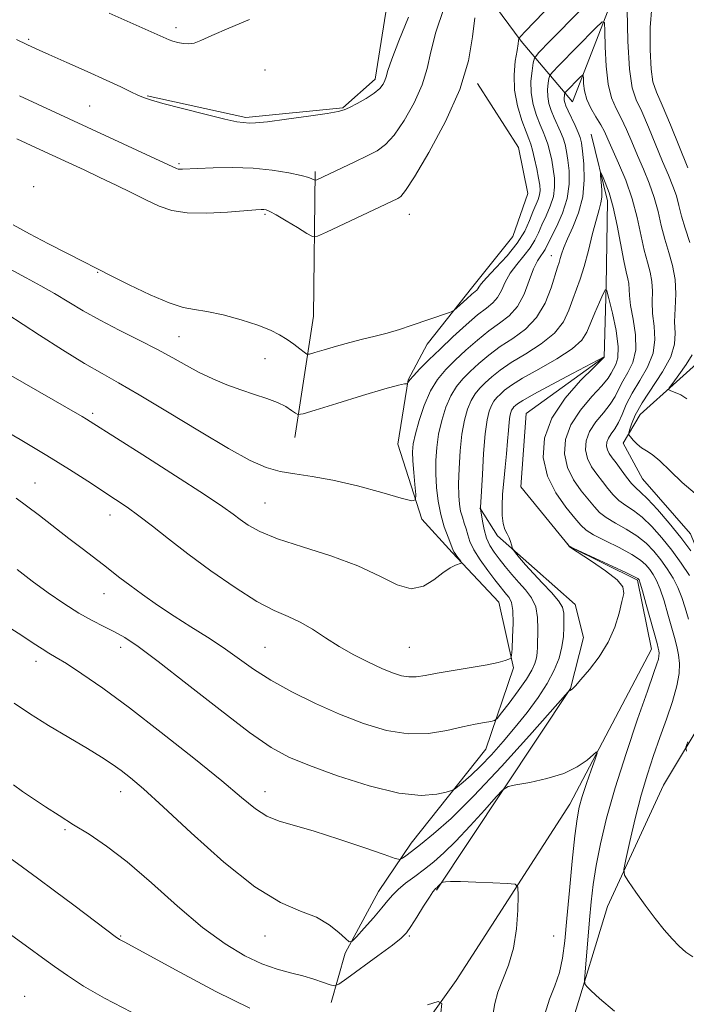
# Model space of a CAD drawing. Extents: x 2172300 to 2175200, y 357300 to 360200.
# Drawn here: x 2173760 to 2173921, y 359037 to 359275 of the extents above; entities that cross this region are included whole.
import ezdxf

# ---------------------------------------------------------------- set-up
doc = ezdxf.new("R2010")
doc.units = 0
doc.header["$MEASUREMENT"] = 0
for name, color, linetype, lineweight in [('DTM HARD BREAKLINE', 7, 'Continuous', 0), ('DTM SPOT ELEVATION', 2, 'Continuous', 13), ('INDEX CONTOUR', 41, 'Continuous', 13), ('INTERMEDIATE CONTOUR', 44, 'Continuous', 0)]:
    doc.layers.add(name, color=color, linetype=linetype, lineweight=lineweight)

msp = doc.modelspace()

# ---------------------------------------------------------------- linework, layer by layer
at = {"layer": 'DTM HARD BREAKLINE'}
for points in [[(2173592.82, 359553.8, 1244.44), (2173677.94, 359543.36, 1245.4), (2173746.55, 359531.78, 1246.26), (2173795.81, 359525.07, 1244.89), (2173859.07, 359515.18, 1241.6), (2173877.58, 359506.6, 1240.31), (2173881.61, 359492.76, 1239.39), (2173878.42, 359477.72, 1238.47), (2173874.39, 359428.04, 1236.04), (2173874.75, 359386.99, 1233.73), (2173875.6, 359358.73, 1232.13), (2173862.45, 359335.09, 1230.42), (2173853.63, 359309.78, 1229.44), (2173845.89, 359260.94, 1226.51), (2173838.01, 359253.98, 1226.1), (2173814.48, 359251.65, 1226.23), (2173790.58, 359256.96, 1226.12)], [(2173864.7, 359299.18, 1225.61), (2173873.65, 359280.56, 1221.28), (2173881.22, 359270.2, 1217.76), (2173893.71, 359255.48, 1211), (2173906.92, 359289.43, 1216.05), (2173919.41, 359307.7, 1218.79), (2173908.69, 359341.19, 1221.12), (2173903.53, 359372.57, 1223.24), (2173902.53, 359409.71, 1227.39), (2173895.63, 359458.84, 1231.3), (2173901.8, 359488.09, 1235.45), (2173899.82, 359500.48, 1238.21), (2173890.43, 359483.63, 1237.74)], [(2173938.43, 359281.38, 1222.82), (2173923.26, 359263.33, 1222.02), (2173929.87, 359233.38, 1220.1), (2173934.08, 359214.38, 1218.95), (2173927.77, 359195.44, 1217.63), (2173910.14, 359179.67, 1215.01), (2173905.97, 359172.68, 1213.56), (2173910.66, 359163.99, 1213.15), (2173922.33, 359150.71, 1213.15), (2173928.22, 359136.24, 1211.51), (2173929.56, 359119.52, 1209.96), (2173926.59, 359107.78, 1208.61), (2173915.75, 359089.7, 1207.43), (2173902.16, 359060.29, 1205.46), (2173893.73, 359032.5, 1203.28)], [(2173870.64, 359259.95, 1221.65), (2173880.65, 359244.42, 1219.61), (2173882.84, 359233.27, 1219.71), (2173879.27, 359222.77, 1219.77), (2173869.5, 359210.66, 1218.52), (2173858.48, 359196.71, 1217.3), (2173853.88, 359188.07, 1216.05), (2173851.31, 359172.41, 1215.25), (2173857.17, 359154.23, 1213.64), (2173864.55, 359146.13, 1212.19), (2173875.82, 359134.1, 1211.29), (2173879.43, 359118.19, 1209.78), (2173872.7, 359098.43, 1207.04), (2173854.61, 359075.65, 1204.65), (2173846.7, 359063.95, 1202.79), (2173838.56, 359048.94, 1201.85), (2173835.18, 359037, 1199.13)], [(2173814.84, 358984.74, 1191.77), (2173847.43, 359017.12, 1196.22), (2173865.53, 359042.38, 1198.39), (2173893.03, 359085.1, 1201.33), (2173912.87, 359122.72, 1203.26), (2173909.47, 359139.45, 1203.79), (2173893.02, 359147.6, 1203.99), (2173881.15, 359162.12, 1204.2), (2173882.5, 359179.85, 1204.56), (2173901.36, 359193.55, 1205.99), (2173901.88, 359210.87, 1208.04), (2173902.22, 359231.49, 1209.43), (2173898.2, 359247.61, 1210.7)], [(2173831.31, 359238.55, 1224.31), (2173830.88, 359203.49, 1219.28), (2173826.36, 359174.02, 1215.27)], [(2173860.72, 359064.27, 1199.84), (2173893.21, 359113.15, 1204.05), (2173896.39, 359125.51, 1204.56), (2173894.38, 359133.57, 1205.12), (2173884.53, 359142.29, 1205.38), (2173875.51, 359150.19, 1206.42), (2173871.22, 359157.02, 1208.08)]]:
    msp.add_polyline3d(points, dxfattribs=at)
at = {"layer": 'DTM SPOT ELEVATION'}
for p in [(2173797.56, 359273.49, 1228.45), (2173761.79, 359270.64, 1226.2), (2173819.15, 359263.15, 1226.91), (2173776.61, 359254.49, 1225.01), (2173798.26, 359240.48, 1224.26), (2173763.07, 359234.86, 1220.18), (2173819.15, 359228.15, 1221.76), (2173854.15, 359228.15, 1221.24), (2173888.59, 359218.16, 1212.75), (2173778.58, 359214.15, 1217.86), (2173798.29, 359198.48, 1216.85), (2173819.15, 359193.15, 1216.89), (2173777.31, 359179.88, 1212.31), (2173763.38, 359163.05, 1208.8), (2173819.15, 359158.15, 1212.95), (2173781.54, 359155.28, 1209.39), (2173780.11, 359136.17, 1207.27), (2173784.15, 359123.15, 1205.49), (2173819.15, 359123.15, 1208.96), (2173854.15, 359123.15, 1211.04), (2173763.58, 359119.78, 1203.47), (2173784.15, 359088.15, 1201.37), (2173819.15, 359088.15, 1204.66), (2173770.6, 359078.97, 1199.79), (2173784.15, 359053.15, 1198.13), (2173819.15, 359053.15, 1201.24), (2173854.15, 359053.15, 1199.79), (2173889.15, 359053.15, 1200.98), (2173760.84, 359038.52, 1194.64)]:
    msp.add_point(p, dxfattribs=at)
at = {"layer": 'INDEX CONTOUR'}
for points in [[(2173753.161, 359177.391, 1210), (2173759.726, 359173.572, 1210), (2173766.236, 359169.695, 1210), (2173771.717, 359166.296, 1210), (2173776.158, 359163.432, 1210), (2173782.865, 359159.027, 1210), (2173785.686, 359157.127, 1210), (2173788.578, 359155.04, 1210), (2173791.848, 359152.509, 1210), (2173795.73, 359149.452, 1210), (2173800.438, 359145.83, 1210), (2173806.024, 359141.722, 1210), (2173811.865, 359137.665, 1210), (2173817.179, 359134.314, 1210), (2173821.386, 359132.11, 1210), (2173824.739, 359130.639, 1210), (2173827.699, 359129.276, 1210), (2173830.663, 359127.53, 1210), (2173833.772, 359125.483, 1210), (2173837.107, 359123.35, 1210), (2173840.68, 359121.33, 1210), (2173844.233, 359119.536, 1210), (2173847.442, 359118.058, 1210), (2173850.068, 359116.972, 1210), (2173852.211, 359116.281, 1210), (2173854.053, 359115.974, 1210), (2173855.826, 359116.024, 1210), (2173857.942, 359116.359, 1210), (2173860.855, 359116.894, 1210), (2173864.803, 359117.546, 1210), (2173869.138, 359118.241, 1210), (2173872.99, 359118.909, 1210), (2173875.688, 359119.488, 1210), (2173877.341, 359119.947, 1210), (2173878.256, 359120.266, 1210), (2173878.717, 359120.52, 1210), (2173878.919, 359121.164, 1210), (2173879.037, 359122.755, 1210), (2173879.191, 359125.596, 1210), (2173879.303, 359129.007, 1210), (2173879.238, 359132.059, 1210), (2173878.904, 359134.054, 1210), (2173878.364, 359135.212, 1210), (2173877.72, 359135.984, 1210), (2173877.029, 359136.783, 1210), (2173876.15, 359137.878, 1210), (2173874.897, 359139.501, 1210), (2173873.186, 359141.771, 1210), (2173871.339, 359144.361, 1210), (2173869.78, 359146.83, 1210), (2173868.818, 359148.841, 1210), (2173868.29, 359150.474, 1210), (2173867.916, 359151.91, 1210), (2173867.477, 359153.306, 1210), (2173867.002, 359154.729, 1210), (2173866.578, 359156.217, 1210), (2173866.278, 359157.86, 1210), (2173866.115, 359159.938, 1210), (2173866.092, 359162.781, 1210), (2173866.205, 359166.557, 1210), (2173866.467, 359170.793, 1210), (2173866.892, 359174.856, 1210), (2173867.486, 359178.238, 1210), (2173868.234, 359180.923, 1210), (2173869.112, 359183.013, 1210), (2173870.107, 359184.638, 1210), (2173871.245, 359185.994, 1210), (2173872.56, 359187.299, 1210), (2173874.12, 359188.74, 1210), (2173876.137, 359190.38, 1210), (2173878.856, 359192.25, 1210), (2173882.364, 359194.375, 1210), (2173886.091, 359196.747, 1210), (2173889.312, 359199.351, 1210), (2173891.489, 359202.142, 1210), (2173892.84, 359204.953, 1210), (2173893.775, 359207.587, 1210), (2173895.542, 359212.436, 1210), (2173896.511, 359215.494, 1210), (2173897.56, 359219.394, 1210), (2173898.597, 359223.524, 1210), (2173899.502, 359227.05, 1210), (2173900.178, 359229.389, 1210), (2173900.61, 359230.948, 1210), (2173900.813, 359232.381, 1210), (2173900.808, 359234.158, 1210), (2173900.684, 359236.023, 1210), (2173900.537, 359237.536, 1210), (2173900.472, 359238.329, 1210), (2173900.582, 359238.329, 1210), (2173900.963, 359237.536, 1210), (2173901.668, 359235.934, 1210), (2173902.596, 359233.435, 1210), (2173903.606, 359229.936, 1210), (2173904.572, 359225.5, 1210), (2173906.18, 359216.867, 1210), (2173906.756, 359214.207, 1210), (2173907.158, 359212.559, 1210), (2173907.377, 359211.375, 1210), (2173907.513, 359208.493, 1210), (2173907.801, 359206.095, 1210), (2173908.4, 359202.772, 1210), (2173908.967, 359198.977, 1210), (2173909.045, 359195.317, 1210), (2173908.331, 359192.27, 1210), (2173907.127, 359189.789, 1210), (2173905.886, 359187.702, 1210), (2173904.926, 359185.834, 1210), (2173904.033, 359184.031, 1210), (2173902.86, 359182.146, 1210), (2173901.194, 359180.066, 1210), (2173899.367, 359177.836, 1210), (2173897.846, 359175.537, 1210), (2173897.007, 359173.248, 1210), (2173896.861, 359171.025, 1210), (2173897.326, 359168.92, 1210), (2173898.3, 359166.97, 1210), (2173899.583, 359165.147, 1210), (2173900.956, 359163.403, 1210), (2173902.255, 359161.715, 1210), (2173903.549, 359160.138, 1210), (2173904.965, 359158.749, 1210), (2173906.605, 359157.559, 1210), (2173908.487, 359156.315, 1210), (2173910.606, 359154.7, 1210), (2173912.936, 359152.481, 1210), (2173915.376, 359149.758, 1210), (2173917.803, 359146.714, 1210), (2173920.092, 359143.551, 1210), (2173922.081, 359140.554, 1210)], [(2173758.158, 359089.792, 1200), (2173760.364, 359088.225, 1200), (2173762.965, 359086.436, 1200), (2173765.922, 359084.458, 1200), (2173769.184, 359082.342, 1200), (2173772.697, 359080.139, 1200), (2173776.462, 359077.813, 1200), (2173780.704, 359074.969, 1200), (2173785.699, 359071.124, 1200), (2173791.58, 359066.034, 1200), (2173797.887, 359060.415, 1200), (2173804.013, 359055.223, 1200), (2173809.469, 359051.213, 1200), (2173814.231, 359048.349, 1200), (2173818.394, 359046.392, 1200), (2173822.056, 359045.102, 1200), (2173825.316, 359044.217, 1200), (2173828.282, 359043.474, 1200), (2173831.001, 359042.675, 1200), (2173833.307, 359041.899, 1200), (2173834.979, 359041.292, 1200), (2173835.982, 359041.033, 1200), (2173837.019, 359041.424, 1200), (2173838.978, 359042.803, 1200), (2173846.476, 359048.298, 1200), (2173850.022, 359050.935, 1200), (2173852.197, 359052.643, 1200), (2173853.438, 359053.897, 1200), (2173854.506, 359055.433, 1200), (2173855.963, 359057.746, 1200), (2173857.597, 359060.369, 1200), (2173858.997, 359062.594, 1200), (2173859.86, 359063.893, 1200), (2173860.291, 359064.454, 1200), (2173860.502, 359064.646, 1200), (2173860.672, 359064.779, 1200), (2173860.854, 359064.938, 1200), (2173861.069, 359065.15, 1200), (2173861.921, 359066.076, 1200), (2173862.059, 359066.14, 1200), (2173862.327, 359066.191, 1200), (2173862.897, 359066.266, 1200), (2173864.158, 359066.328, 1200), (2173866.55, 359066.322, 1200), (2173870.254, 359066.213, 1200), (2173874.4, 359066.048, 1200), (2173877.856, 359065.896, 1200), (2173879.777, 359065.707, 1200), (2173880.47, 359064.954, 1200), (2173880.527, 359062.991, 1200), (2173880.414, 359059.425, 1200), (2173880.088, 359054.872, 1200), (2173879.376, 359050.2, 1200), (2173878.196, 359046.108, 1200), (2173875.628, 359039.558, 1200), (2173874.873, 359036.766, 1200), (2173874.423, 359033.957, 1200)]]:
    msp.add_polyline3d(points, dxfattribs=at)
at = {"layer": 'INTERMEDIATE CONTOUR'}
for points in [[(2173757.181, 359214.992, 1216), (2173761.254, 359212.751, 1216), (2173764.767, 359210.843, 1216), (2173768.047, 359208.998, 1216), (2173775.037, 359204.816, 1216), (2173779.147, 359202.494, 1216), (2173783.803, 359200.073, 1216), (2173788.614, 359197.664, 1216), (2173793.073, 359195.391, 1216), (2173796.818, 359193.351, 1216), (2173800.067, 359191.52, 1216), (2173803.183, 359189.847, 1216), (2173806.452, 359188.291, 1216), (2173809.844, 359186.867, 1216), (2173813.252, 359185.602, 1216), (2173816.555, 359184.507, 1216), (2173819.587, 359183.516, 1216), (2173822.17, 359182.545, 1216), (2173824.164, 359181.547, 1216), (2173825.59, 359180.627, 1216), (2173826.504, 359179.927, 1216), (2173827.136, 359179.594, 1216), (2173828.388, 359179.789, 1216), (2173831.338, 359180.682, 1216), (2173836.581, 359182.316, 1216), (2173842.807, 359184.234, 1216), (2173848.228, 359185.859, 1216), (2173851.488, 359186.756, 1216), (2173852.962, 359187.073, 1216), (2173853.452, 359187.104, 1216), (2173853.642, 359187.101, 1216), (2173853.724, 359187.138, 1216), (2173853.871, 359187.49, 1216), (2173854.239, 359188.023, 1216), (2173855.111, 359189.036, 1216), (2173856.667, 359190.669, 1216), (2173858.86, 359192.864, 1216), (2173861.596, 359195.515, 1216), (2173864.724, 359198.466, 1216), (2173867.894, 359201.354, 1216), (2173870.704, 359203.767, 1216), (2173872.849, 359205.439, 1216), (2173874.406, 359206.69, 1216), (2173875.552, 359207.985, 1216), (2173876.473, 359209.683, 1216), (2173877.404, 359211.707, 1216), (2173878.589, 359213.876, 1216), (2173880.176, 359216.029, 1216), (2173881.92, 359218.102, 1216), (2173883.474, 359220.055, 1216), (2173884.595, 359221.879, 1216), (2173885.446, 359223.689, 1216), (2173886.288, 359225.631, 1216), (2173887.3, 359227.804, 1216), (2173888.312, 359230.13, 1216), (2173889.068, 359232.483, 1216), (2173889.379, 359234.767, 1216), (2173889.323, 359236.987, 1216), (2173889.042, 359239.173, 1216), (2173888.659, 359241.334, 1216), (2173888.213, 359243.375, 1216), (2173887.722, 359245.18, 1216), (2173887.194, 359246.702, 1216), (2173886.59, 359248.178, 1216), (2173885.857, 359249.92, 1216), (2173884.994, 359252.155, 1216), (2173884.19, 359254.783, 1216), (2173883.686, 359257.623, 1216), (2173883.639, 359260.467, 1216), (2173883.892, 359263.006, 1216), (2173884.206, 359264.903, 1216), (2173884.531, 359266.073, 1216), (2173885.564, 359267.436, 1216), (2173888.191, 359270.155, 1216), (2173903.07, 359285.306, 1216)], [(2173758.039, 359225.64, 1218), (2173762.008, 359223.476, 1218), (2173766.637, 359221.038, 1218), (2173771.273, 359218.648, 1218), (2173781.995, 359213.217, 1218), (2173786.231, 359211.099, 1218), (2173791.261, 359208.687, 1218), (2173795.888, 359206.691, 1218), (2173799.274, 359205.614, 1218), (2173802.004, 359205.115, 1218), (2173805.023, 359204.64, 1218), (2173808.983, 359203.769, 1218), (2173813.374, 359202.588, 1218), (2173817.396, 359201.315, 1218), (2173820.442, 359200.12, 1218), (2173822.687, 359198.983, 1218), (2173824.496, 359197.837, 1218), (2173826.151, 359196.652, 1218), (2173827.581, 359195.56, 1218), (2173828.631, 359194.728, 1218), (2173829.262, 359194.295, 1218), (2173829.929, 359194.27, 1218), (2173831.197, 359194.632, 1218), (2173833.466, 359195.335, 1218), (2173836.45, 359196.223, 1218), (2173839.69, 359197.118, 1218), (2173842.815, 359197.887, 1218), (2173845.815, 359198.594, 1218), (2173848.766, 359199.35, 1218), (2173851.72, 359200.237, 1218), (2173854.623, 359201.204, 1218), (2173863.621, 359204.311, 1218), (2173864.486, 359204.624, 1218), (2173865.015, 359204.936, 1218), (2173865.666, 359205.514, 1218), (2173868.075, 359207.727, 1218), (2173869.26, 359208.786, 1218), (2173870.494, 359209.824, 1218), (2173870.749, 359210.108, 1218), (2173870.995, 359210.514, 1218), (2173871.579, 359211.319, 1218), (2173872.886, 359212.817, 1218), (2173875.133, 359215.183, 1218), (2173877.832, 359218.124, 1218), (2173880.325, 359221.221, 1218), (2173882.109, 359224.115, 1218), (2173883.287, 359226.669, 1218), (2173884.116, 359228.802, 1218), (2173885.35, 359231.787, 1218), (2173885.71, 359232.907, 1218), (2173885.845, 359233.997, 1218), (2173885.765, 359235.279, 1218), (2173885.484, 359236.989, 1218), (2173885.038, 359239.242, 1218), (2173884.515, 359241.661, 1218), (2173884.022, 359243.744, 1218), (2173883.614, 359245.187, 1218), (2173883.154, 359246.46, 1218), (2173882.456, 359248.228, 1218), (2173881.429, 359250.975, 1218), (2173880.362, 359254.467, 1218), (2173879.641, 359258.288, 1218), (2173879.533, 359262.035, 1218), (2173879.841, 359265.362, 1218), (2173880.253, 359267.932, 1218), (2173880.519, 359269.521, 1218), (2173880.64, 359270.333, 1218), (2173880.703, 359270.846, 1218), (2173880.751, 359270.943, 1218), (2173881.191, 359271.379, 1218), (2173882.266, 359272.492, 1218), (2173888.994, 359279.567, 1218)], [(2173759.621, 359256.957, 1224), (2173796.819, 359239.722, 1224), (2173797.704, 359239.295, 1224), (2173798.058, 359239.172, 1224), (2173798.49, 359239.106, 1224), (2173799.14, 359239.103, 1224), (2173802.8, 359239.287, 1224), (2173806.572, 359239.446, 1224), (2173811.273, 359239.52, 1224), (2173816.251, 359239.365, 1224), (2173820.913, 359238.89, 1224), (2173824.899, 359238.231, 1224), (2173827.903, 359237.576, 1224), (2173829.735, 359237.079, 1224), (2173830.656, 359236.743, 1224), (2173831.226, 359236.44, 1224), (2173831.39, 359236.45, 1224), (2173831.672, 359236.573, 1224), (2173840.928, 359240.933, 1224), (2173843.897, 359242.35, 1224), (2173846.3, 359243.593, 1224), (2173848.368, 359245.093, 1224), (2173850.493, 359247.423, 1224), (2173852.92, 359250.948, 1224), (2173855.337, 359255.215, 1224), (2173857.288, 359259.566, 1224), (2173858.493, 359263.556, 1224), (2173859.39, 359267.606, 1224), (2173860.592, 359272.352, 1224), (2173862.504, 359278.112, 1224)], [(2173781.33, 359276.979, 1228), (2173795.155, 359270.825, 1228), (2173795.896, 359270.516, 1228), (2173796.776, 359270.21, 1228), (2173797.96, 359269.876, 1228), (2173799.324, 359269.602, 1228), (2173800.673, 359269.503, 1228), (2173801.945, 359269.701, 1228), (2173803.612, 359270.333, 1228), (2173806.281, 359271.537, 1228), (2173810.35, 359273.352, 1228), (2173815.382, 359275.418, 1228)], [(2173906.929, 359277.753, 1216), (2173907.133, 359270.157, 1216), (2173907.532, 359263.372, 1216), (2173908.199, 359258.898, 1216), (2173909.173, 359255.929, 1216), (2173910.484, 359253.085, 1216), (2173912.119, 359249.336, 1216), (2173915.567, 359240.995, 1216), (2173916.963, 359237.693, 1216), (2173918.062, 359235.017, 1216), (2173918.898, 359232.655, 1216), (2173919.536, 359230.312, 1216), (2173920.165, 359227.771, 1216), (2173921.006, 359224.832, 1216), (2173922.177, 359221.344, 1216)], [(2173912.918, 359278.533, 1218), (2173912.537, 359273.499, 1218), (2173912.512, 359268.066, 1218), (2173912.757, 359263.42, 1218), (2173913.229, 359260.321, 1218), (2173914.068, 359257.851, 1218), (2173915.453, 359254.669, 1218), (2173917.454, 359249.881, 1218), (2173921.661, 359239.499, 1218)], [(2173756.489, 359204.052, 1214), (2173764.476, 359198.891, 1214), (2173770.053, 359195.334, 1214), (2173775.389, 359192.028, 1214), (2173779.617, 359189.564, 1214), (2173783.597, 359187.332, 1214), (2173788.618, 359184.423, 1214), (2173795.507, 359180.254, 1214), (2173803.227, 359175.55, 1214), (2173810.278, 359171.361, 1214), (2173815.545, 359168.499, 1214), (2173819.458, 359166.793, 1214), (2173822.836, 359165.833, 1214), (2173826.41, 359165.222, 1214), (2173830.565, 359164.622, 1214), (2173835.6, 359163.712, 1214), (2173841.562, 359162.297, 1214), (2173847.495, 359160.696, 1214), (2173852.188, 359159.356, 1214), (2173854.765, 359158.68, 1214), (2173855.67, 359158.899, 1214), (2173855.68, 359160.2, 1214), (2173855.455, 359162.622, 1214), (2173855.196, 359165.598, 1214), (2173854.99, 359168.414, 1214), (2173854.925, 359170.583, 1214), (2173855.096, 359172.529, 1214), (2173855.599, 359174.908, 1214), (2173856.501, 359178.157, 1214), (2173857.75, 359181.848, 1214), (2173859.267, 359185.339, 1214), (2173860.995, 359188.158, 1214), (2173862.97, 359190.511, 1214), (2173865.25, 359192.776, 1214), (2173867.856, 359195.224, 1214), (2173870.642, 359197.697, 1214), (2173873.422, 359199.928, 1214), (2173876.028, 359201.779, 1214), (2173878.366, 359203.599, 1214), (2173880.357, 359205.862, 1214), (2173881.952, 359208.851, 1214), (2173883.228, 359212.096, 1214), (2173884.29, 359214.935, 1214), (2173885.219, 359216.872, 1214), (2173886.008, 359218.079, 1214), (2173886.622, 359218.889, 1214), (2173887.082, 359219.643, 1214), (2173888.461, 359222.46, 1214), (2173889.797, 359225.138, 1214), (2173891.273, 359228.472, 1214), (2173892.425, 359232.059, 1214), (2173892.913, 359235.537, 1214), (2173892.882, 359238.694, 1214), (2173892.6, 359241.357, 1214), (2173892.28, 359243.425, 1214), (2173891.91, 359245.09, 1214), (2173891.422, 359246.616, 1214), (2173890.775, 359248.216, 1214), (2173889.258, 359251.612, 1214), (2173888.557, 359253.327, 1214), (2173888.008, 359255.042, 1214), (2173887.696, 359256.766, 1214), (2173887.667, 359258.472, 1214), (2173887.819, 359259.995, 1214), (2173888.008, 359261.134, 1214), (2173888.203, 359261.836, 1214), (2173888.822, 359262.653, 1214), (2173890.399, 359264.285, 1214), (2173899.326, 359273.376, 1214), (2173900.897, 359274.864, 1214), (2173901.485, 359274.674, 1214), (2173901.59, 359272.643, 1214), (2173901.655, 359268.825, 1214), (2173901.866, 359264.139, 1214), (2173902.347, 359259.718, 1214), (2173903.181, 359256.405, 1214), (2173904.279, 359253.873, 1214), (2173905.516, 359251.5, 1214), (2173906.785, 359248.791, 1214), (2173908.094, 359245.745, 1214), (2173909.473, 359242.492, 1214), (2173910.927, 359239.14, 1214), (2173912.334, 359235.734, 1214), (2173913.547, 359232.301, 1214), (2173914.473, 359228.872, 1214), (2173915.248, 359225.484, 1214), (2173916.064, 359222.177, 1214), (2173917.037, 359218.965, 1214), (2173917.971, 359215.75, 1214), (2173918.594, 359212.404, 1214), (2173918.73, 359208.87, 1214), (2173918.589, 359205.353, 1214), (2173918.481, 359202.127, 1214), (2173918.569, 359199.344, 1214), (2173918.442, 359196.67, 1214), (2173917.544, 359193.651, 1214), (2173915.537, 359189.998, 1214), (2173910.566, 359182.425, 1214), (2173908.946, 359179.479, 1214), (2173908.023, 359177.304, 1214), (2173907.557, 359175.872, 1214), (2173907.35, 359175.096, 1214), (2173907.405, 359174.662, 1214), (2173907.767, 359174.194, 1214), (2173908.457, 359173.421, 1214), (2173909.394, 359172.469, 1214), (2173910.472, 359171.563, 1214), (2173911.635, 359170.818, 1214), (2173913.042, 359169.899, 1214), (2173914.902, 359168.363, 1214), (2173917.357, 359165.946, 1214), (2173920.28, 359163.109, 1214), (2173923.474, 359160.496, 1214)], [(2173758.852, 359270.554, 1226), (2173761.361, 359269.409, 1226), (2173763.678, 359268.32, 1226), (2173766.71, 359266.931, 1226), (2173771.046, 359265.004, 1226), (2173776.021, 359262.809, 1226), (2173780.651, 359260.742, 1226), (2173784.166, 359259.117, 1226), (2173786.634, 359257.932, 1226), (2173788.333, 359257.104, 1226), (2173789.64, 359256.52, 1226), (2173791.343, 359255.943, 1226), (2173794.326, 359255.104, 1226), (2173799.089, 359253.847, 1226), (2173804.58, 359252.446, 1226), (2173809.357, 359251.287, 1226), (2173812.339, 359250.655, 1226), (2173813.871, 359250.422, 1226), (2173815.414, 359250.32, 1226), (2173816.858, 359250.366, 1226), (2173819.723, 359250.647, 1226), (2173824.373, 359251.244, 1226), (2173829.7, 359251.993, 1226), (2173834.23, 359252.667, 1226), (2173836.909, 359253.119, 1226), (2173838.358, 359253.519, 1226), (2173839.616, 359254.113, 1226), (2173841.461, 359255.077, 1226), (2173843.631, 359256.29, 1226), (2173845.598, 359257.559, 1226), (2173846.955, 359258.722, 1226), (2173847.764, 359259.753, 1226), (2173848.207, 359260.661, 1226), (2173848.489, 359261.566, 1226), (2173848.937, 359263.05, 1226), (2173849.904, 359265.81, 1226), (2173851.629, 359270.302, 1226), (2173853.901, 359276.029, 1226)], [(2173758.949, 359246.486, 1222), (2173763.505, 359244.414, 1222), (2173771.572, 359240.686, 1222), (2173775.314, 359238.941, 1222), (2173779.092, 359237.151, 1222), (2173783.01, 359235.258, 1222), (2173786.866, 359233.368, 1222), (2173790.38, 359231.628, 1222), (2173793.429, 359230.176, 1222), (2173796.504, 359229.113, 1222), (2173800.255, 359228.533, 1222), (2173805.044, 359228.471, 1222), (2173810.081, 359228.733, 1222), (2173816.882, 359229.278, 1222), (2173818.191, 359229.358, 1222), (2173818.839, 359229.351, 1222), (2173819.404, 359229.26, 1222), (2173820.294, 359228.905, 1222), (2173821.865, 359228.063, 1222), (2173824.299, 359226.628, 1222), (2173827.03, 359224.966, 1222), (2173829.31, 359223.562, 1222), (2173830.686, 359222.83, 1222), (2173831.904, 359222.899, 1222), (2173834.01, 359223.828, 1222), (2173851.326, 359232.059, 1222), (2173852.071, 359232.544, 1222), (2173853.223, 359233.95, 1222), (2173855.386, 359237.288, 1222), (2173858.886, 359243.175, 1222), (2173862.911, 359250.678, 1222), (2173866.37, 359258.47, 1222), (2173868.452, 359265.434, 1222), (2173869.479, 359271.261, 1222), (2173870.055, 359275.852, 1222)], [(2173757.465, 359189.121, 1212), (2173763.973, 359185.395, 1212), (2173774.806, 359179.118, 1212), (2173775.825, 359178.513, 1212), (2173776.747, 359177.938, 1212), (2173789.504, 359169.819, 1212), (2173797.47, 359164.735, 1212), (2173804.472, 359160.213, 1212), (2173808.926, 359157.241, 1212), (2173811.429, 359155.462, 1212), (2173813.124, 359154.183, 1212), (2173815.058, 359152.824, 1212), (2173817.889, 359151.268, 1212), (2173822.178, 359149.513, 1212), (2173828.197, 359147.554, 1212), (2173835.071, 359145.376, 1212), (2173841.634, 359142.966, 1212), (2173846.973, 359140.425, 1212), (2173851.187, 359138.327, 1212), (2173854.623, 359137.362, 1212), (2173857.576, 359137.966, 1212), (2173860.114, 359139.547, 1212), (2173862.254, 359141.258, 1212), (2173864.001, 359142.426, 1212), (2173865.34, 359143.069, 1212), (2173866.714, 359143.544, 1212), (2173866.804, 359143.715, 1212), (2173866.593, 359144.036, 1212), (2173865.668, 359145.275, 1212), (2173865.239, 359145.88, 1212), (2173864.969, 359146.323, 1212), (2173864.716, 359146.893, 1212), (2173863.52, 359149.85, 1212), (2173862.601, 359152.393, 1212), (2173861.742, 359155.38, 1212), (2173861.123, 359158.603, 1212), (2173860.748, 359161.929, 1212), (2173860.574, 359165.244, 1212), (2173860.575, 359168.465, 1212), (2173860.783, 359171.648, 1212), (2173861.245, 359174.882, 1212), (2173861.993, 359178.198, 1212), (2173862.992, 359181.385, 1212), (2173864.19, 359184.176, 1212), (2173865.551, 359186.398, 1212), (2173867.107, 359188.253, 1212), (2173868.905, 359190.038, 1212), (2173870.988, 359191.982, 1212), (2173873.39, 359194.038, 1212), (2173876.14, 359196.089, 1212), (2173879.202, 359198.096, 1212), (2173882.272, 359200.325, 1212), (2173884.982, 359203.121, 1212), (2173887.043, 359206.644, 1212), (2173888.497, 359210.325, 1212), (2173890.082, 359215.371, 1212), (2173890.466, 359216.53, 1212), (2173890.75, 359217.433, 1212), (2173891.069, 359218.559, 1212), (2173891.584, 359220.122, 1212), (2173892.46, 359222.27, 1212), (2173893.761, 359225.102, 1212), (2173895.152, 359228.528, 1212), (2173896.192, 359232.41, 1212), (2173896.567, 359236.537, 1212), (2173896.455, 359240.43, 1212), (2173896.158, 359243.541, 1212), (2173895.902, 359245.516, 1212), (2173895.607, 359246.805, 1212), (2173895.122, 359248.052, 1212), (2173894.355, 359249.731, 1212), (2173892.659, 359253.305, 1212), (2173892.121, 359254.5, 1212), (2173891.825, 359255.301, 1212), (2173891.705, 359255.909, 1212), (2173891.696, 359256.477, 1212), (2173891.746, 359256.985, 1212), (2173891.809, 359257.365, 1212), (2173891.875, 359257.599, 1212), (2173892.081, 359257.871, 1212), (2173895.582, 359261.445, 1212), (2173896.106, 359261.941, 1212), (2173896.302, 359261.878, 1212), (2173896.337, 359261.201, 1212), (2173896.379, 359259.898, 1212), (2173896.598, 359258.121, 1212), (2173897.162, 359256.065, 1212), (2173898.162, 359253.914, 1212), (2173899.388, 359251.818, 1212), (2173900.547, 359249.916, 1212), (2173901.451, 359248.245, 1212), (2173902.297, 359246.428, 1212), (2173904.892, 359240.586, 1212), (2173906.607, 359236.45, 1212), (2173908.195, 359231.947, 1212), (2173909.409, 359227.431, 1212), (2173911.122, 359219.522, 1212), (2173911.897, 359216.586, 1212), (2173912.566, 359214.154, 1212), (2173912.985, 359211.889, 1212), (2173913.084, 359209.506, 1212), (2173913.05, 359206.923, 1212), (2173913.141, 359204.111, 1212), (2173913.485, 359201.058, 1212), (2173913.705, 359197.823, 1212), (2173913.294, 359194.484, 1212), (2173911.931, 359191.123, 1212), (2173910.019, 359187.852, 1212), (2173908.143, 359184.786, 1212), (2173906.751, 359182.031, 1212), (2173905.739, 359179.65, 1212), (2173904.865, 359177.691, 1212), (2173903.954, 359176.172, 1212), (2173903.085, 359174.971, 1212), (2173902.41, 359173.932, 1212), (2173902.043, 359172.929, 1212), (2173901.978, 359171.955, 1212), (2173902.182, 359171.032, 1212), (2173902.628, 359170.15, 1212), (2173903.323, 359169.158, 1212), (2173904.286, 359167.87, 1212), (2173905.499, 359166.193, 1212), (2173906.808, 359164.407, 1212), (2173908.026, 359162.883, 1212), (2173909.061, 359161.829, 1212), (2173910.212, 359160.801, 1212), (2173911.875, 359159.193, 1212), (2173914.301, 359156.582, 1212), (2173917.165, 359153.285, 1212), (2173919.996, 359149.807, 1212), (2173922.395, 359146.603, 1212)], [(2173758.783, 359159.344, 1208), (2173761.329, 359157.516, 1208), (2173764.465, 359155.108, 1208), (2173771.542, 359149.559, 1208), (2173774.755, 359147.096, 1208), (2173779.944, 359143.165, 1208), (2173783.956, 359140.03, 1208), (2173786.348, 359138.213, 1208), (2173789.442, 359135.953, 1208), (2173793.102, 359133.385, 1208), (2173797.081, 359130.721, 1208), (2173801.153, 359128.13, 1208), (2173805.168, 359125.601, 1208), (2173808.999, 359123.08, 1208), (2173816.332, 359117.886, 1208), (2173820.59, 359115.161, 1208), (2173825.675, 359112.348, 1208), (2173831.348, 359109.566, 1208), (2173837.235, 359106.963, 1208), (2173843.016, 359104.705, 1208), (2173848.579, 359103.024, 1208), (2173853.866, 359102.174, 1208), (2173858.803, 359102.286, 1208), (2173863.254, 359103.013, 1208), (2173867.07, 359103.893, 1208), (2173870.127, 359104.548, 1208), (2173872.408, 359104.957, 1208), (2173873.923, 359105.188, 1208), (2173874.775, 359105.374, 1208), (2173875.443, 359105.904, 1208), (2173876.5, 359107.232, 1208), (2173878.325, 359109.622, 1208), (2173880.527, 359112.581, 1208), (2173882.519, 359115.423, 1208), (2173883.849, 359117.618, 1208), (2173884.59, 359119.254, 1208), (2173884.951, 359120.572, 1208), (2173885.115, 359121.818, 1208), (2173885.187, 359123.249, 1208), (2173885.33, 359127.6, 1208), (2173885.251, 359130.363, 1208), (2173884.779, 359132.999, 1208), (2173883.756, 359135.198, 1208), (2173882.316, 359137.088, 1208), (2173880.667, 359138.904, 1208), (2173878.994, 359140.821, 1208), (2173877.393, 359142.767, 1208), (2173875.937, 359144.603, 1208), (2173874.686, 359146.252, 1208), (2173873.655, 359147.868, 1208), (2173872.845, 359149.662, 1208), (2173872.255, 359151.743, 1208), (2173871.852, 359153.799, 1208), (2173871.426, 359156.763, 1208), (2173871.434, 359157.122, 1208), (2173871.506, 359158.364, 1208), (2173871.854, 359165.048, 1208), (2173872.164, 359170.193, 1208), (2173872.543, 359174.946, 1208), (2173872.98, 359178.313, 1208), (2173873.475, 359180.463, 1208), (2173874.034, 359181.85, 1208), (2173874.664, 359182.878, 1208), (2173875.383, 359183.735, 1208), (2173876.214, 359184.56, 1208), (2173877.252, 359185.498, 1208), (2173878.885, 359186.722, 1208), (2173881.575, 359188.411, 1208), (2173885.525, 359190.654, 1208), (2173889.91, 359193.167, 1208), (2173893.643, 359195.581, 1208), (2173895.933, 359197.639, 1208), (2173897.176, 359199.568, 1208), (2173899.12, 359204.281, 1208), (2173900.24, 359206.865, 1208), (2173901.152, 359208.921, 1208), (2173901.682, 359209.952, 1208), (2173902.043, 359209.65, 1208), (2173902.545, 359207.756, 1208), (2173903.379, 359204.239, 1208), (2173904.267, 359199.979, 1208), (2173904.811, 359196.082, 1208), (2173904.735, 359193.396, 1208), (2173904.237, 359191.727, 1208), (2173903.101, 359189.637, 1208), (2173902.327, 359188.413, 1208), (2173900.854, 359186.6, 1208), (2173898.434, 359183.959, 1208), (2173895.648, 359180.7, 1208), (2173893.282, 359177.142, 1208), (2173891.972, 359173.567, 1208), (2173891.744, 359170.095, 1208), (2173892.472, 359166.808, 1208), (2173893.97, 359163.79, 1208), (2173895.843, 359161.135, 1208), (2173899.011, 359157.237, 1208), (2173900.291, 359155.87, 1208), (2173901.903, 359154.616, 1208), (2173904.148, 359153.288, 1208), (2173906.762, 359151.828, 1208), (2173909.336, 359150.207, 1208), (2173911.552, 359148.407, 1208), (2173913.44, 359146.454, 1208), (2173915.12, 359144.374, 1208), (2173916.68, 359142.199, 1208), (2173918.089, 359139.946, 1208), (2173919.287, 359137.632, 1208), (2173920.245, 359135.259, 1208), (2173921.059, 359132.75, 1208), (2173921.854, 359130.017, 1208)], [(2173758.995, 359142.012, 1206), (2173762.707, 359139.196, 1206), (2173766.532, 359136.403, 1206), (2173770.351, 359133.77, 1206), (2173773.957, 359131.48, 1206), (2173777.189, 359129.656, 1206), (2173780.063, 359128.184, 1206), (2173782.642, 359126.894, 1206), (2173785.134, 359125.515, 1206), (2173788.344, 359123.388, 1206), (2173793.22, 359119.756, 1206), (2173800.27, 359114.24, 1206), (2173808.232, 359107.976, 1206), (2173815.399, 359102.48, 1206), (2173820.617, 359098.847, 1206), (2173824.932, 359096.504, 1206), (2173829.945, 359094.458, 1206), (2173836.749, 359091.998, 1206), (2173844.429, 359089.543, 1206), (2173851.563, 359087.793, 1206), (2173857.014, 359087.236, 1206), (2173860.771, 359087.512, 1206), (2173863.109, 359088.045, 1206), (2173864.357, 359088.408, 1206), (2173865.067, 359088.746, 1206), (2173865.852, 359089.347, 1206), (2173867.195, 359090.454, 1206), (2173869.095, 359092.118, 1206), (2173871.423, 359094.342, 1206), (2173874.058, 359097.106, 1206), (2173876.887, 359100.292, 1206), (2173879.804, 359103.76, 1206), (2173882.687, 359107.367, 1206), (2173885.352, 359110.968, 1206), (2173887.605, 359114.417, 1206), (2173889.292, 359117.599, 1206), (2173890.449, 359120.527, 1206), (2173891.154, 359123.249, 1206), (2173891.497, 359125.785, 1206), (2173891.604, 359128.058, 1206), (2173891.611, 359129.966, 1206), (2173891.581, 359131.481, 1206), (2173891.267, 359132.864, 1206), (2173890.351, 359134.446, 1206), (2173888.64, 359136.464, 1206), (2173886.451, 359138.756, 1206), (2173884.225, 359141.061, 1206), (2173882.336, 359143.143, 1206), (2173880.884, 359144.856, 1206), (2173879.897, 359146.071, 1206), (2173879.369, 359146.742, 1206), (2173879.15, 359147.101, 1206), (2173879.05, 359147.457, 1206), (2173878.909, 359148.049, 1206), (2173878.672, 359148.843, 1206), (2173878.313, 359149.736, 1206), (2173877.829, 359150.67, 1206), (2173877.317, 359151.773, 1206), (2173876.898, 359153.214, 1206), (2173876.669, 359155.131, 1206), (2173876.634, 359157.517, 1206), (2173876.773, 359160.329, 1206), (2173877.053, 359163.495, 1206), (2173877.4, 359166.828, 1206), (2173877.731, 359170.107, 1206), (2173877.979, 359173.131, 1206), (2173878.165, 359175.742, 1206), (2173878.332, 359177.797, 1206), (2173878.515, 359179.207, 1206), (2173878.722, 359180.106, 1206), (2173878.956, 359180.687, 1206), (2173879.22, 359181.117, 1206), (2173879.521, 359181.475, 1206), (2173879.869, 359181.822, 1206), (2173880.384, 359182.257, 1206), (2173881.633, 359183.064, 1206), (2173884.293, 359184.572, 1206), (2173888.688, 359186.933, 1206), (2173893.729, 359189.59, 1206), (2173901.359, 359193.626, 1206), (2173901.377, 359193.563, 1206), (2173901.371, 359193.535, 1206), (2173898.848, 359191.055, 1206), (2173895.675, 359187.854, 1206), (2173891.929, 359183.564, 1206), (2173888.718, 359178.747, 1206), (2173886.937, 359173.886, 1206), (2173886.626, 359169.165, 1206), (2173887.615, 359164.696, 1206), (2173889.643, 359160.609, 1206), (2173892.102, 359157.123, 1206), (2173894.296, 359154.47, 1206), (2173895.768, 359152.759, 1206), (2173897.032, 359151.601, 1206), (2173898.842, 359150.483, 1206), (2173901.693, 359149.018, 1206), (2173905.038, 359147.341, 1206), (2173908.067, 359145.715, 1206), (2173910.168, 359144.335, 1206), (2173911.505, 359143.149, 1206), (2173912.436, 359142.035, 1206), (2173913.267, 359140.846, 1206), (2173914.097, 359139.338, 1206), (2173914.971, 359137.241, 1206), (2173915.912, 359134.409, 1206), (2173916.861, 359131.209, 1206), (2173918.465, 359125.548, 1206), (2173919.036, 359123.352, 1206), (2173919.441, 359121.321, 1206), (2173919.654, 359119.223, 1206), (2173919.557, 359116.799, 1206), (2173919.007, 359113.785, 1206), (2173917.927, 359110.017, 1206), (2173916.48, 359105.739, 1206), (2173914.894, 359101.297, 1206), (2173913.354, 359096.922, 1206), (2173911.865, 359092.377, 1206), (2173910.39, 359087.31, 1206), (2173908.929, 359081.602, 1206), (2173907.621, 359076.061, 1206), (2173906.642, 359071.73, 1206), (2173906.16, 359069.279, 1206), (2173906.322, 359067.886, 1206), (2173907.263, 359066.359, 1206), (2173909.034, 359063.811, 1206), (2173911.321, 359060.591, 1206), (2173913.723, 359057.36, 1206), (2173915.911, 359054.64, 1206), (2173917.856, 359052.454, 1206), (2173919.605, 359050.695, 1206), (2173921.231, 359049.259, 1206), (2173922.921, 359048.07, 1206)], [(2173922.744, 359194.065, 1216), (2173921.3, 359191.723, 1216), (2173919.535, 359189.241, 1216), (2173918.013, 359187.22, 1216), (2173917.19, 359186.09, 1216), (2173917.081, 359185.607, 1216), (2173917.592, 359185.357, 1216), (2173918.614, 359184.984, 1216), (2173919.968, 359184.374, 1216), (2173921.461, 359183.464, 1216)], [(2173756.636, 359128.262, 1204), (2173760.164, 359125.996, 1204), (2173762.942, 359124.157, 1204), (2173765.073, 359122.763, 1204), (2173766.75, 359121.751, 1204), (2173768.513, 359120.724, 1204), (2173770.991, 359119.203, 1204), (2173774.71, 359116.765, 1204), (2173779.8, 359113.228, 1204), (2173786.284, 359108.464, 1204), (2173793.979, 359102.54, 1204), (2173801.847, 359096.292, 1204), (2173808.636, 359090.748, 1204), (2173813.451, 359086.7, 1204), (2173816.814, 359083.989, 1204), (2173819.6, 359082.224, 1204), (2173822.606, 359081.007, 1204), (2173826.303, 359079.926, 1204), (2173831.082, 359078.565, 1204), (2173837.043, 359076.666, 1204), (2173843.136, 359074.603, 1204), (2173848.016, 359072.903, 1204), (2173850.733, 359071.974, 1204), (2173851.881, 359071.737, 1204), (2173852.444, 359071.986, 1204), (2173853.274, 359072.583, 1204), (2173854.687, 359073.64, 1204), (2173856.872, 359075.336, 1204), (2173860.01, 359077.888, 1204), (2173864.266, 359081.675, 1204), (2173869.804, 359087.118, 1204), (2173876.521, 359094.273, 1204), (2173883.267, 359101.753, 1204), (2173892.688, 359112.396, 1204), (2173892.888, 359112.58, 1204), (2173892.976, 359112.601, 1204), (2173893.124, 359112.665, 1204), (2173893.351, 359112.81, 1204), (2173893.713, 359113.119, 1204), (2173894.428, 359113.854, 1204), (2173895.752, 359115.328, 1204), (2173897.81, 359117.744, 1204), (2173900.199, 359120.887, 1204), (2173902.386, 359124.439, 1204), (2173903.959, 359128.075, 1204), (2173904.997, 359131.455, 1204), (2173905.698, 359134.237, 1204), (2173906.143, 359136.225, 1204), (2173905.932, 359137.812, 1204), (2173904.547, 359139.535, 1204), (2173901.736, 359141.752, 1204), (2173898.314, 359144.091, 1204), (2173892.969, 359147.556, 1204), (2173892.483, 359148.254, 1204), (2173892.938, 359147.736, 1204), (2173893.109, 359147.609, 1204), (2173893.846, 359147.249, 1204), (2173903.313, 359142.854, 1204), (2173906.797, 359141.22, 1204), (2173908.784, 359140.262, 1204), (2173909.569, 359139.845, 1204), (2173909.752, 359139.696, 1204), (2173909.855, 359139.494, 1204), (2173910.106, 359138.731, 1204), (2173910.654, 359136.848, 1204), (2173911.579, 359133.56, 1204), (2173914.212, 359124.094, 1204), (2173914.514, 359122.967, 1204), (2173914.645, 359122.342, 1204), (2173914.702, 359121.775, 1204), (2173914.677, 359121.12, 1204), (2173914.528, 359120.307, 1204), (2173914.179, 359119.127, 1204), (2173913.389, 359116.83, 1204), (2173911.878, 359112.535, 1204), (2173909.506, 359105.735, 1204), (2173906.702, 359097.446, 1204), (2173904.035, 359089.062, 1204), (2173901.96, 359081.716, 1204), (2173900.469, 359075.494, 1204), (2173899.437, 359070.22, 1204), (2173898.742, 359065.674, 1204), (2173898.257, 359061.449, 1204), (2173897.855, 359057.099, 1204), (2173896.749, 359044.392, 1204), (2173896.609, 359042.455, 1204), (2173896.727, 359041.557, 1204), (2173897.202, 359040.93, 1204), (2173898.213, 359039.877, 1204), (2173900.246, 359037.988, 1204), (2173903.87, 359034.927, 1204)], [(2173758.298, 359109.652, 1202), (2173762.013, 359107.094, 1202), (2173766.63, 359104.212, 1202), (2173771.582, 359101.271, 1202), (2173776.061, 359098.63, 1202), (2173779.471, 359096.546, 1202), (2173782.048, 359094.858, 1202), (2173784.239, 359093.299, 1202), (2173786.544, 359091.523, 1202), (2173789.688, 359088.846, 1202), (2173794.451, 359084.505, 1202), (2173801.26, 359078.149, 1202), (2173809.12, 359071.089, 1202), (2173816.685, 359065.051, 1202), (2173822.884, 359061.294, 1202), (2173827.753, 359059.197, 1202), (2173831.606, 359057.674, 1202), (2173834.703, 359055.891, 1202), (2173837.064, 359054.028, 1202), (2173838.659, 359052.52, 1202), (2173839.558, 359051.747, 1202), (2173840.249, 359051.862, 1202), (2173841.326, 359052.964, 1202), (2173843.185, 359055.032, 1202), (2173845.436, 359057.572, 1202), (2173847.492, 359059.966, 1202), (2173848.948, 359061.76, 1202), (2173850.097, 359063.136, 1202), (2173851.409, 359064.438, 1202), (2173853.237, 359065.936, 1202), (2173855.446, 359067.603, 1202), (2173857.779, 359069.346, 1202), (2173860.072, 359071.143, 1202), (2173862.527, 359073.283, 1202), (2173865.437, 359076.133, 1202), (2173868.924, 359079.849, 1202), (2173872.427, 359083.733, 1202), (2173875.21, 359086.877, 1202), (2173876.841, 359088.633, 1202), (2173878.083, 359089.388, 1202), (2173880.004, 359089.792, 1202), (2173883.338, 359090.388, 1202), (2173887.505, 359091.311, 1202), (2173891.601, 359092.591, 1202), (2173894.877, 359094.194, 1202), (2173897.244, 359095.827, 1202), (2173899.552, 359097.779, 1202), (2173899.658, 359097.502, 1202), (2173899.185, 359096.067, 1202), (2173898.257, 359093.404, 1202), (2173897.129, 359090.109, 1202), (2173896.088, 359086.943, 1202), (2173895.346, 359084.357, 1202), (2173894.802, 359081.56, 1202), (2173894.28, 359077.447, 1202), (2173893.652, 359071.329, 1202), (2173892.976, 359064.173, 1202), (2173892.357, 359057.362, 1202), (2173891.85, 359051.959, 1202), (2173891.308, 359047.775, 1202), (2173890.531, 359044.305, 1202), (2173889.401, 359041.084, 1202), (2173888.125, 359037.807, 1202), (2173886.988, 359034.211, 1202)], [(2173921.66, 359100.275, 1208), (2173921.224, 359098.911, 1208), (2173921.317, 359097.954, 1208)], [(2173754.285, 359074.194, 1198), (2173760.336, 359069.845, 1198), (2173763.967, 359067.204, 1198), (2173768.121, 359064.129, 1198), (2173772.743, 359060.649, 1198), (2173780.747, 359054.565, 1198), (2173782.826, 359053.002, 1198), (2173783.814, 359052.302, 1198), (2173784.311, 359052.024, 1198), (2173785.003, 359051.69, 1198), (2173786.926, 359050.687, 1198), (2173791.206, 359048.364, 1198), (2173798.449, 359044.392, 1198), (2173807.185, 359039.718, 1198), (2173815.427, 359035.608, 1198)], [(2173757.715, 359053.284, 1196), (2173761.85, 359050.278, 1196), (2173765.169, 359047.837, 1196), (2173768.077, 359045.723, 1196), (2173771.21, 359043.553, 1196), (2173775.145, 359041.006, 1196), (2173780.237, 359038.046, 1196), (2173786.788, 359034.705, 1196)], [(2173858.554, 359036.414, 1198), (2173861.154, 359037.295, 1198), (2173861.983, 359036.802, 1198), (2173861.749, 359034.516, 1198)]]:
    msp.add_polyline3d(points, dxfattribs=at)

doc.saveas('drawing.dxf')
